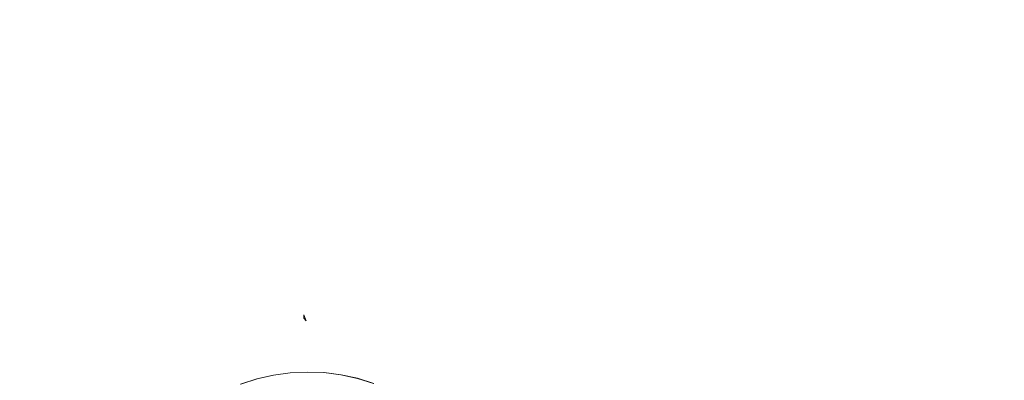
# Model space of a CAD drawing. Extents: x -873 to 873, y -375 to 376.
# Drawn here: x -600 to -448, y 28 to 83 of the extents above; entities that cross this region are included whole.
import ezdxf

# ---------------------------------------------------------------- set-up
doc = ezdxf.new("R2010")
doc.units = 0
doc.header["$LTSCALE"] = 500
doc.header["$MEASUREMENT"] = 0
doc.layers.add('EXC-CERAMIKA', color=7, linetype='Continuous')
doc.layers.add('EXC-CHROM', color=7, linetype='Continuous')

msp = doc.modelspace()

# ---------------------------------------------------------------- linework, layer by layer
at = {"layer": 'EXC-CERAMIKA', "lineweight": 0}
for points, invisible_edges in [([(-469.68, 109.91, -210.55), (-499.68, 77.58, -210.44), (-469.85, 78.42, -210.55), (-469.68, 109.91, -210.55)], 15), ([(-499.68, 77.58, -210.44), (-469.68, 109.91, -210.55), (-499, 109.32, -210.44), (-499.68, 77.58, -210.44)], 15), ([(-437.18, 110.56, -210.69), (-469.85, 78.42, -210.55), (-437.18, 79.09, -210.69), (-437.18, 110.56, -210.69)], 15), ([(-469.85, 78.42, -210.55), (-437.18, 110.56, -210.69), (-469.68, 109.91, -210.55), (-469.85, 78.42, -210.55)], 15), ([(-588.04, 81.07, -209.68), (-569.18, 107.95, -209.6), (-590.49, 107.51, -209.69), (-588.04, 81.07, -209.68)], 15), ([(-569.18, 107.95, -209.6), (-588.04, 81.07, -209.68), (-567.6, 81.74, -209.62), (-569.18, 107.95, -209.6)], 15), ([(-567.6, 81.74, -209.62), (-547.95, 108.36, -209.88), (-569.18, 107.95, -209.6), (-567.6, 81.74, -209.62)], 15), ([(-547.95, 108.36, -209.88), (-567.6, 81.74, -209.62), (-547.22, 81.77, -209.89), (-547.95, 108.36, -209.88)], 15), ([(-547.22, 81.77, -209.89), (-525.11, 108.8, -210.25), (-547.95, 108.36, -209.88), (-547.22, 81.77, -209.89)], 15), ([(-525.11, 108.8, -210.25), (-547.22, 81.77, -209.89), (-525.17, 80.58, -210.25), (-525.11, 108.8, -210.25)], 15), ([(-499, 109.32, -210.44), (-525.17, 80.58, -210.25), (-499.68, 77.58, -210.44), (-499, 109.32, -210.44)], 15), ([(-525.17, 80.58, -210.25), (-499, 109.32, -210.44), (-525.11, 108.8, -210.25), (-525.17, 80.58, -210.25)], 15), ([(-610.15, 74.73, -209.69), (-590.49, 107.51, -209.69), (-611.1, 107.81, -209.65), (-610.15, 74.73, -209.69)], 15), ([(-590.49, 107.51, -209.69), (-610.15, 74.73, -209.69), (-588.04, 81.07, -209.68), (-590.49, 107.51, -209.69)], 15), ([(-594.95, 49.03, -209.76), (-588.04, 81.07, -209.68), (-610.15, 74.73, -209.69), (-594.95, 49.03, -209.76)], 15), ([(-588.04, 81.07, -209.68), (-594.95, 49.03, -209.76), (-580.68, 57.92, -209.67), (-588.04, 81.07, -209.68)], 15), ([(-580.68, 57.92, -209.67), (-567.6, 81.74, -209.62), (-588.04, 81.07, -209.68), (-580.68, 57.92, -209.67)], 15), ([(-567.6, 81.74, -209.62), (-580.68, 57.92, -209.67), (-562.83, 59.32, -209.69), (-567.6, 81.74, -209.62)], 15), ([(-562.83, 59.32, -209.69), (-547.22, 81.77, -209.89), (-567.6, 81.74, -209.62), (-562.83, 59.32, -209.69)], 15), ([(-547.22, 81.77, -209.89), (-562.83, 59.32, -209.69), (-545.05, 58.26, -209.95), (-547.22, 81.77, -209.89)], 15), ([(-545.05, 58.26, -209.95), (-525.17, 80.58, -210.25), (-547.22, 81.77, -209.89), (-545.05, 58.26, -209.95)], 15), ([(-525.17, 80.58, -210.25), (-545.05, 58.26, -209.95), (-525.33, 52.23, -210.26), (-525.17, 80.58, -210.25)], 15), ([(-525.33, 52.23, -210.26), (-499.68, 77.58, -210.44), (-525.17, 80.58, -210.25), (-525.33, 52.23, -210.26)], 15), ([(-470.35, 40.41, -210.55), (-437.18, 79.09, -210.69), (-469.85, 78.42, -210.55), (-470.35, 40.41, -210.55)], 15), ([(-437.18, 79.09, -210.69), (-470.35, 40.41, -210.55), (-437.18, 41.19, -210.69), (-437.18, 79.09, -210.69)], 15), ([(-499.68, 77.58, -210.44), (-525.33, 52.23, -210.26), (-501.72, 38.74, -210.42), (-499.68, 77.58, -210.44)], 15), ([(-501.72, 38.74, -210.42), (-469.85, 78.42, -210.55), (-499.68, 77.58, -210.44), (-501.72, 38.74, -210.42)], 15), ([(-469.85, 78.42, -210.55), (-501.72, 38.74, -210.42), (-470.35, 40.41, -210.55), (-469.85, 78.42, -210.55)], 15), ([(-610.15, 74.73, -209.69), (-602.05, 27.62, -209.78), (-594.95, 49.03, -209.76), (-610.15, 74.73, -209.69)], 15), ([(-572.32, 41.54, -209.67), (-562.83, 59.32, -209.69), (-580.68, 57.92, -209.67), (-572.32, 41.54, -209.67)], 15), ([(-562.83, 59.32, -209.69), (-572.32, 41.54, -209.67), (-557.88, 43.71, -209.75), (-562.83, 59.32, -209.69)], 15), ([(-557.88, 43.71, -209.75), (-545.05, 58.26, -209.95), (-562.83, 59.32, -209.69), (-557.88, 43.71, -209.75)], 15), ([(-585.75, 33.43, -209.67), (-580.68, 57.92, -209.67), (-594.95, 49.03, -209.76), (-585.75, 33.43, -209.67)], 15), ([(-580.68, 57.92, -209.67), (-585.75, 33.43, -209.67), (-572.32, 41.54, -209.67), (-580.68, 57.92, -209.67)], 15), ([(-545.05, 58.26, -209.95), (-557.88, 43.71, -209.75), (-543.45, 41.52, -209.98), (-545.05, 58.26, -209.95)], 15), ([(-543.45, 41.52, -209.98), (-525.33, 52.23, -210.26), (-545.05, 58.26, -209.95), (-543.45, 41.52, -209.98)], 15), ([(-525.33, 52.23, -210.26), (-543.45, 41.52, -209.98), (-528.57, 34.09, -210.25), (-525.33, 52.23, -210.26)], 15), ([(-528.57, 34.09, -210.25), (-501.72, 38.74, -210.42), (-525.33, 52.23, -210.26), (-528.57, 34.09, -210.25)], 15), ([(-594.21, 18.38, -209.7), (-594.95, 49.03, -209.76), (-602.05, 27.62, -209.78), (-594.21, 18.38, -209.7)], 15), ([(-594.95, 49.03, -209.76), (-594.21, 18.38, -209.7), (-585.75, 33.43, -209.67), (-594.95, 49.03, -209.76)], 15), ([(-566.88, 35.36, -209.67), (-557.88, 43.71, -209.75), (-572.32, 41.54, -209.67), (-566.88, 35.36, -209.67)], 15), ([(-557.88, 43.71, -209.75), (-566.88, 35.36, -209.67), (-555.72, 37.92, -209.77), (-557.88, 43.71, -209.75)], 15), ([(-544.44, 35.26, -209.96), (-557.88, 43.71, -209.75), (-555.72, 37.92, -209.77), (-544.44, 35.26, -209.96)], 15), ([(-557.88, 43.71, -209.75), (-544.44, 35.26, -209.96), (-543.45, 41.52, -209.98), (-557.88, 43.71, -209.75)], 15), ([(-585.75, 33.43, -209.67), (-566.88, 35.36, -209.67), (-572.32, 41.54, -209.67), (-585.75, 33.43, -209.67)], 15), ([(-544.44, 35.26, -209.96), (-528.57, 34.09, -210.25), (-543.45, 41.52, -209.98), (-544.44, 35.26, -209.96)], 15), ([(-469.06, 0.03, -210.55), (-437.18, 41.19, -210.69), (-470.35, 40.41, -210.55), (-469.06, 0.03, -210.55)], 15), ([(-437.18, 41.19, -210.69), (-469.06, 0.03, -210.55), (-437.18, 0.07, -210.69), (-437.18, 41.19, -210.69)], 15), ([(-501.72, 38.74, -210.42), (-469.06, 0.03, -210.55), (-470.35, 40.41, -210.55), (-501.72, 38.74, -210.42)], 15), ([(-501.72, 38.74, -210.42), (-528.57, 34.09, -210.25), (-515.49, 21.14, -210.37), (-501.72, 38.74, -210.42)], 15), ([(-515.49, 21.14, -210.37), (-496.56, -0.09, -210.44), (-501.72, 38.74, -210.42), (-515.49, 21.14, -210.37)], 15), ([(-469.06, 0.03, -210.55), (-501.72, 38.74, -210.42), (-496.56, -0.09, -210.44), (-469.06, 0.03, -210.55)], 15), ([(-555.39, 37, -209.77), (-555.72, 37.92, -209.77), (-566.88, 35.36, -209.67), (-555.39, 37, -209.77)], 15), ([(-566.88, 35.36, -209.67), (-555.17, 35.27, -209.86), (-555.39, 37, -209.77), (-566.88, 35.36, -209.67)], 15), ([(-555.39, 37, -209.77), (-555.72, 37.92, -209.77), (-555.72, 37.37, -209.77), (-555.39, 37, -209.77)], 8), ([(-555.72, 37.92, -209.77), (-555.39, 37, -209.77), (-544.44, 35.26, -209.96), (-555.72, 37.92, -209.77)], 15), ([(-555.72, 37.92, -209.77), (-555.39, 37, -209.77), (-555.72, 37.37, -209.77), (-555.72, 37.92, -209.77)], 15), ([(-555.17, 35.27, -209.86), (-544.44, 35.26, -209.96), (-555.39, 37, -209.77), (-555.17, 35.27, -209.86)], 15), ([(-566.88, 35.36, -209.67), (-585.75, 33.43, -209.67), (-581.21, 26.99, -209.63), (-566.88, 35.36, -209.67)], 15), ([(-581.21, 26.99, -209.63), (-568.27, 32.81, -209.73), (-566.88, 35.36, -209.67), (-581.21, 26.99, -209.63)], 15), ([(-555.17, 35.27, -209.86), (-566.88, 35.36, -209.67), (-568.27, 32.81, -209.73), (-555.17, 35.27, -209.86)], 15), ([(-568.27, 32.81, -209.73), (-555.1, 34.45, -210.08), (-555.17, 35.27, -209.86), (-568.27, 32.81, -209.73)], 15), ([(-541.54, 31.65, -210.32), (-555.17, 35.27, -209.86), (-555.1, 34.45, -210.08), (-541.54, 31.65, -210.32)], 15), ([(-555.17, 35.27, -209.86), (-541.54, 31.65, -210.32), (-542.2, 32.72, -210.08), (-555.17, 35.27, -209.86)], 15), ([(-544.44, 35.26, -209.96), (-555.17, 35.27, -209.86), (-542.2, 32.72, -210.08), (-544.44, 35.26, -209.96)], 15), ([(-542.2, 32.72, -210.08), (-530.22, 26.85, -210.24), (-544.44, 35.26, -209.96), (-542.2, 32.72, -210.08)], 15), ([(-528.57, 34.09, -210.25), (-544.44, 35.26, -209.96), (-530.22, 26.85, -210.24), (-528.57, 34.09, -210.25)], 15), ([(-568.65, 31.74, -209.95), (-555.1, 33.04, -211.21), (-555.1, 34.45, -210.08), (-568.65, 31.74, -209.95)], 15), ([(-555.1, 34.45, -210.08), (-568.27, 32.81, -209.73), (-568.65, 31.74, -209.95), (-555.1, 34.45, -210.08)], 15), ([(-542.05, 30.35, -211.44), (-555.1, 34.45, -210.08), (-555.1, 33.04, -211.21), (-542.05, 30.35, -211.44)], 15), ([(-555.1, 34.45, -210.08), (-542.05, 30.35, -211.44), (-541.54, 31.65, -210.32), (-555.1, 34.45, -210.08)], 15), ([(-520.89, 14.45, -210.34), (-528.57, 34.09, -210.25), (-530.22, 26.85, -210.24), (-520.89, 14.45, -210.34)], 15), ([(-528.57, 34.09, -210.25), (-520.89, 14.45, -210.34), (-515.49, 21.14, -210.37), (-528.57, 34.09, -210.25)], 15), ([(-594.21, 18.38, -209.7), (-581.21, 26.99, -209.63), (-585.75, 33.43, -209.67), (-594.21, 18.38, -209.7)], 15), ([(-568.27, 32.81, -209.73), (-581.21, 26.99, -209.63), (-580.59, 25.12, -209.69), (-568.27, 32.81, -209.73)], 15), ([(-580.59, 25.12, -209.69), (-568.65, 31.74, -209.95), (-568.27, 32.81, -209.73), (-580.59, 25.12, -209.69)], 15), ([(-555.1, 33.04, -211.21), (-568.65, 31.74, -209.95), (-568.14, 30.44, -211.07), (-555.1, 33.04, -211.21)], 15), ([(-568.14, 30.44, -211.07), (-555.1, 29.55, -214.01), (-555.1, 33.04, -211.21), (-568.14, 30.44, -211.07)], 15), ([(-543.32, 27.12, -214.25), (-555.1, 33.04, -211.21), (-555.1, 29.55, -214.01), (-543.32, 27.12, -214.25)], 15), ([(-555.1, 33.04, -211.21), (-543.32, 27.12, -214.25), (-542.05, 30.35, -211.44), (-555.1, 33.04, -211.21)], 15), ([(-542.2, 32.72, -210.08), (-529.98, 24.23, -210.54), (-529.92, 25.02, -210.32), (-542.2, 32.72, -210.08)], 15), ([(-529.98, 24.23, -210.54), (-542.2, 32.72, -210.08), (-541.54, 31.65, -210.32), (-529.98, 24.23, -210.54)], 15), ([(-530.22, 26.85, -210.24), (-542.2, 32.72, -210.08), (-529.92, 25.02, -210.32), (-530.22, 26.85, -210.24)], 15), ([(-568.65, 31.74, -209.95), (-580.59, 25.12, -209.69), (-580.22, 24.32, -209.9), (-568.65, 31.74, -209.95)], 15), ([(-580.22, 24.32, -209.9), (-568.14, 30.44, -211.07), (-568.65, 31.74, -209.95), (-580.22, 24.32, -209.9)], 15), ([(-568.14, 30.44, -211.07), (-580.22, 24.32, -209.9), (-579.27, 23.3, -211.03), (-568.14, 30.44, -211.07)], 15), ([(-579.27, 23.3, -211.03), (-566.86, 27.2, -213.88), (-568.14, 30.44, -211.07), (-579.27, 23.3, -211.03)], 15), ([(-555.1, 29.55, -214.01), (-568.14, 30.44, -211.07), (-566.86, 27.2, -213.88), (-555.1, 29.55, -214.01)], 15), ([(-530.92, 23.21, -211.67), (-541.54, 31.65, -210.32), (-542.05, 30.35, -211.44), (-530.92, 23.21, -211.67)], 15), ([(-541.54, 31.65, -210.32), (-530.92, 23.21, -211.67), (-529.98, 24.23, -210.54), (-541.54, 31.65, -210.32)], 15), ([(-566.86, 27.2, -213.88), (-555.1, 26.06, -216.81), (-555.1, 29.55, -214.01), (-566.86, 27.2, -213.88)], 15), ([(-544.59, 23.9, -217.05), (-555.1, 29.55, -214.01), (-555.1, 26.06, -216.81), (-544.59, 23.9, -217.05)], 15), ([(-555.1, 29.55, -214.01), (-544.59, 23.9, -217.05), (-543.32, 27.12, -214.25), (-555.1, 29.55, -214.01)], 15), ([(-533.27, 20.68, -214.47), (-542.05, 30.35, -211.44), (-543.32, 27.12, -214.25), (-533.27, 20.68, -214.47)], 15), ([(-542.05, 30.35, -211.44), (-533.27, 20.68, -214.47), (-530.92, 23.21, -211.67), (-542.05, 30.35, -211.44)], 15)]:
    msp.add_3dface(points, dxfattribs=dict(at, invisible_edges=invisible_edges))
at = {"layer": 'EXC-CHROM', "lineweight": 0}
for points, invisible_edges in [([(-557.84, 28.95, -214.3), (-560.44, 28.59, -214.38), (-560.43, 28.59, -214.24), (-557.84, 28.95, -214.3)], 15), ([(-560.44, 28.59, -214.38), (-557.84, 28.95, -214.3), (-557.85, 28.95, -214.45), (-560.44, 28.59, -214.38)], 15), ([(-557.85, 28.95, -214.45), (-560.44, 28.59, -214.5), (-560.44, 28.59, -214.38), (-557.85, 28.95, -214.45)], 15), ([(-560.44, 28.59, -214.5), (-557.85, 28.95, -214.45), (-557.85, 28.95, -214.57), (-560.44, 28.59, -214.5)], 11), ([(-557.85, 28.95, -214.57), (-560.41, 28.36, -214.6), (-560.44, 28.59, -214.5), (-557.85, 28.95, -214.57)], 15), ([(-557.83, 28.95, -214.14), (-560.43, 28.59, -214.24), (-560.43, 28.59, -214.08), (-557.83, 28.95, -214.14)], 15), ([(-560.43, 28.59, -214.24), (-557.83, 28.95, -214.14), (-557.84, 28.95, -214.3), (-560.43, 28.59, -214.24)], 15), ([(-557.83, 28.95, -213.98), (-560.43, 28.59, -214.08), (-560.42, 28.59, -213.92), (-557.83, 28.95, -213.98)], 15), ([(-560.43, 28.59, -214.08), (-557.83, 28.95, -213.98), (-557.83, 28.95, -214.14), (-560.43, 28.59, -214.08)], 15), ([(-557.82, 28.95, -213.84), (-560.42, 28.59, -213.92), (-560.41, 28.59, -213.78), (-557.82, 28.95, -213.84)], 15), ([(-560.42, 28.59, -213.92), (-557.82, 28.95, -213.84), (-557.83, 28.95, -213.98), (-560.42, 28.59, -213.92)], 15), ([(-557.82, 28.95, -213.72), (-560.41, 28.59, -213.78), (-560.41, 28.59, -213.66), (-557.82, 28.95, -213.72)], 11), ([(-560.41, 28.59, -213.78), (-557.82, 28.95, -213.72), (-557.82, 28.95, -213.84), (-560.41, 28.59, -213.78)], 15), ([(-560.41, 28.59, -213.66), (-557.79, 28.72, -213.6), (-557.82, 28.95, -213.72), (-560.41, 28.59, -213.66)], 15), ([(-560.41, 28.36, -214.6), (-557.85, 28.95, -214.57), (-557.83, 28.71, -214.66), (-560.41, 28.36, -214.6)], 15), ([(-555.22, 29.08, -214.36), (-557.85, 28.95, -214.45), (-557.84, 28.95, -214.3), (-555.22, 29.08, -214.36)], 15), ([(-557.85, 28.95, -214.45), (-555.22, 29.08, -214.36), (-555.23, 29.08, -214.51), (-557.85, 28.95, -214.45)], 15), ([(-555.23, 29.08, -214.51), (-557.85, 28.95, -214.57), (-557.85, 28.95, -214.45), (-555.23, 29.08, -214.51)], 15), ([(-557.85, 28.95, -214.57), (-555.23, 29.08, -214.51), (-555.24, 29.08, -214.63), (-557.85, 28.95, -214.57)], 11), ([(-555.24, 29.08, -214.63), (-557.83, 28.71, -214.66), (-557.85, 28.95, -214.57), (-555.24, 29.08, -214.63)], 15), ([(-555.22, 29.08, -214.2), (-557.84, 28.95, -214.3), (-557.83, 28.95, -214.14), (-555.22, 29.08, -214.2)], 15), ([(-557.84, 28.95, -214.3), (-555.22, 29.08, -214.2), (-555.22, 29.08, -214.36), (-557.84, 28.95, -214.3)], 15), ([(-555.21, 29.08, -213.9), (-557.83, 28.95, -213.98), (-557.82, 28.95, -213.84), (-555.21, 29.08, -213.9)], 15), ([(-557.83, 28.95, -213.98), (-555.21, 29.08, -213.9), (-555.21, 29.08, -214.05), (-557.83, 28.95, -213.98)], 15), ([(-555.21, 29.08, -214.05), (-557.83, 28.95, -214.14), (-557.83, 28.95, -213.98), (-555.21, 29.08, -214.05)], 15), ([(-557.83, 28.95, -214.14), (-555.21, 29.08, -214.05), (-555.22, 29.08, -214.2), (-557.83, 28.95, -214.14)], 15), ([(-557.83, 28.71, -214.66), (-555.24, 29.08, -214.63), (-555.24, 28.84, -214.72), (-557.83, 28.71, -214.66)], 15), ([(-555.2, 29.08, -213.78), (-557.82, 28.95, -213.84), (-557.82, 28.95, -213.72), (-555.2, 29.08, -213.78)], 11), ([(-557.82, 28.95, -213.84), (-555.2, 29.08, -213.78), (-555.21, 29.08, -213.9), (-557.82, 28.95, -213.84)], 15), ([(-557.82, 28.95, -213.72), (-555.2, 28.85, -213.66), (-555.2, 29.08, -213.78), (-557.82, 28.95, -213.72)], 15), ([(-555.2, 28.85, -213.66), (-557.82, 28.95, -213.72), (-557.79, 28.72, -213.6), (-555.2, 28.85, -213.66)], 15), ([(-555.24, 29.08, -214.63), (-552.61, 28.98, -214.57), (-552.62, 28.98, -214.69), (-555.24, 29.08, -214.63)], 11), ([(-552.61, 28.98, -214.57), (-555.24, 29.08, -214.63), (-555.23, 29.08, -214.51), (-552.61, 28.98, -214.57)], 15), ([(-552.62, 28.98, -214.69), (-555.24, 28.84, -214.72), (-555.24, 29.08, -214.63), (-552.62, 28.98, -214.69)], 15), ([(-555.24, 28.84, -214.72), (-552.62, 28.98, -214.69), (-552.64, 28.75, -214.78), (-555.24, 28.84, -214.72)], 15), ([(-555.23, 29.08, -214.51), (-552.61, 28.98, -214.42), (-552.61, 28.98, -214.57), (-555.23, 29.08, -214.51)], 15), ([(-552.61, 28.98, -214.42), (-555.23, 29.08, -214.51), (-555.22, 29.08, -214.36), (-552.61, 28.98, -214.42)], 15), ([(-555.22, 29.08, -214.2), (-552.6, 28.98, -214.11), (-552.6, 28.98, -214.27), (-555.22, 29.08, -214.2)], 15), ([(-552.6, 28.98, -214.11), (-555.22, 29.08, -214.2), (-555.21, 29.08, -214.05), (-552.6, 28.98, -214.11)], 15), ([(-555.22, 29.08, -214.36), (-552.6, 28.98, -214.27), (-552.61, 28.98, -214.42), (-555.22, 29.08, -214.36)], 15), ([(-552.6, 28.98, -214.27), (-555.22, 29.08, -214.36), (-555.22, 29.08, -214.2), (-552.6, 28.98, -214.27)], 15), ([(-555.21, 29.08, -214.05), (-552.59, 28.98, -213.96), (-552.6, 28.98, -214.11), (-555.21, 29.08, -214.05)], 15), ([(-552.59, 28.98, -213.96), (-555.21, 29.08, -214.05), (-555.21, 29.08, -213.9), (-552.59, 28.98, -213.96)], 15), ([(-555.21, 29.08, -213.9), (-552.58, 28.98, -213.84), (-552.59, 28.98, -213.96), (-555.21, 29.08, -213.9)], 15), ([(-552.58, 28.98, -213.84), (-555.21, 29.08, -213.9), (-555.2, 29.08, -213.78), (-552.58, 28.98, -213.84)], 11), ([(-555.2, 29.08, -213.78), (-552.6, 28.75, -213.72), (-552.58, 28.98, -213.84), (-555.2, 29.08, -213.78)], 15), ([(-552.6, 28.75, -213.72), (-555.2, 29.08, -213.78), (-555.2, 28.85, -213.66), (-552.6, 28.75, -213.72)], 15), ([(-550.02, 28.66, -214.75), (-552.64, 28.75, -214.78), (-552.62, 28.98, -214.69), (-550.02, 28.66, -214.75)], 15), ([(-552.62, 28.98, -214.69), (-550.02, 28.66, -214.63), (-550.02, 28.66, -214.75), (-552.62, 28.98, -214.69)], 11), ([(-550.02, 28.66, -214.63), (-552.62, 28.98, -214.69), (-552.61, 28.98, -214.57), (-550.02, 28.66, -214.63)], 15), ([(-552.61, 28.98, -214.57), (-550.01, 28.66, -214.48), (-550.02, 28.66, -214.63), (-552.61, 28.98, -214.57)], 15), ([(-550.01, 28.66, -214.48), (-552.61, 28.98, -214.57), (-552.61, 28.98, -214.42), (-550.01, 28.66, -214.48)], 15), ([(-552.61, 28.98, -214.42), (-550, 28.66, -214.32), (-550.01, 28.66, -214.48), (-552.61, 28.98, -214.42)], 15), ([(-550, 28.66, -214.32), (-552.61, 28.98, -214.42), (-552.6, 28.98, -214.27), (-550, 28.66, -214.32)], 15), ([(-552.6, 28.98, -214.11), (-549.99, 28.66, -214.02), (-550, 28.66, -214.17), (-552.6, 28.98, -214.11)], 15), ([(-549.99, 28.66, -214.02), (-552.6, 28.98, -214.11), (-552.59, 28.98, -213.96), (-549.99, 28.66, -214.02)], 15), ([(-552.6, 28.98, -214.27), (-550, 28.66, -214.17), (-550, 28.66, -214.32), (-552.6, 28.98, -214.27)], 15), ([(-550, 28.66, -214.17), (-552.6, 28.98, -214.27), (-552.6, 28.98, -214.11), (-550, 28.66, -214.17)], 15), ([(-550.02, 28.43, -213.78), (-552.58, 28.98, -213.84), (-552.6, 28.75, -213.72), (-550.02, 28.43, -213.78)], 15), ([(-552.59, 28.98, -213.96), (-549.99, 28.66, -213.9), (-549.99, 28.66, -214.02), (-552.59, 28.98, -213.96)], 15), ([(-549.99, 28.66, -213.9), (-552.59, 28.98, -213.96), (-552.58, 28.98, -213.84), (-549.99, 28.66, -213.9)], 11), ([(-552.58, 28.98, -213.84), (-550.02, 28.43, -213.78), (-549.99, 28.66, -213.9), (-552.58, 28.98, -213.84)], 15), ([(-565.49, 27.2, -214.38), (-562.99, 28.01, -214.32), (-563, 28.01, -214.44), (-565.49, 27.2, -214.38)], 11), ([(-562.99, 28.01, -214.32), (-565.49, 27.2, -214.38), (-565.48, 27.21, -214.26), (-562.99, 28.01, -214.32)], 15), ([(-563, 28.01, -214.44), (-565.41, 26.98, -214.48), (-565.49, 27.2, -214.38), (-563, 28.01, -214.44)], 15), ([(-565.48, 27.21, -214.26), (-562.99, 28.01, -214.18), (-562.99, 28.01, -214.32), (-565.48, 27.21, -214.26)], 15), ([(-562.99, 28.01, -214.18), (-565.48, 27.21, -214.26), (-565.48, 27.21, -214.11), (-562.99, 28.01, -214.18)], 15), ([(-565.48, 27.21, -214.11), (-562.98, 28.01, -214.02), (-562.99, 28.01, -214.18), (-565.48, 27.21, -214.11)], 15), ([(-562.98, 28.01, -214.02), (-565.48, 27.21, -214.11), (-565.47, 27.21, -213.96), (-562.98, 28.01, -214.02)], 15), ([(-565.47, 27.21, -213.96), (-562.97, 28.01, -213.86), (-562.98, 28.01, -214.02), (-565.47, 27.21, -213.96)], 15), ([(-562.97, 28.01, -213.86), (-565.47, 27.21, -213.96), (-565.46, 27.21, -213.8), (-562.97, 28.01, -213.86)], 15), ([(-565.46, 27.21, -213.8), (-562.97, 28.01, -213.71), (-562.97, 28.01, -213.86), (-565.46, 27.21, -213.8)], 15), ([(-562.97, 28.01, -213.71), (-565.46, 27.21, -213.8), (-565.46, 27.21, -213.65), (-562.97, 28.01, -213.71)], 15), ([(-565.46, 27.21, -213.65), (-562.96, 28.01, -213.59), (-562.97, 28.01, -213.71), (-565.46, 27.21, -213.65)], 15), ([(-562.96, 28.01, -213.59), (-565.46, 27.21, -213.65), (-565.45, 27.21, -213.53), (-562.96, 28.01, -213.59)], 11), ([(-565.45, 27.21, -213.53), (-562.9, 27.78, -213.48), (-562.96, 28.01, -213.59), (-565.45, 27.21, -213.53)], 15), ([(-565.41, 26.98, -214.48), (-563, 28.01, -214.44), (-562.94, 27.78, -214.54), (-565.41, 26.98, -214.48)], 15), ([(-563, 28.01, -214.44), (-560.44, 28.59, -214.38), (-560.44, 28.59, -214.5), (-563, 28.01, -214.44)], 11), ([(-560.44, 28.59, -214.38), (-563, 28.01, -214.44), (-562.99, 28.01, -214.32), (-560.44, 28.59, -214.38)], 15), ([(-560.44, 28.59, -214.5), (-562.94, 27.78, -214.54), (-563, 28.01, -214.44), (-560.44, 28.59, -214.5)], 15), ([(-562.99, 28.01, -214.32), (-560.43, 28.59, -214.24), (-560.44, 28.59, -214.38), (-562.99, 28.01, -214.32)], 15), ([(-560.43, 28.59, -214.24), (-562.99, 28.01, -214.32), (-562.99, 28.01, -214.18), (-560.43, 28.59, -214.24)], 15), ([(-562.99, 28.01, -214.18), (-560.43, 28.59, -214.08), (-560.43, 28.59, -214.24), (-562.99, 28.01, -214.18)], 15), ([(-560.43, 28.59, -214.08), (-562.99, 28.01, -214.18), (-562.98, 28.01, -214.02), (-560.43, 28.59, -214.08)], 15), ([(-562.98, 28.01, -214.02), (-560.42, 28.59, -213.92), (-560.43, 28.59, -214.08), (-562.98, 28.01, -214.02)], 15), ([(-560.42, 28.59, -213.92), (-562.98, 28.01, -214.02), (-562.97, 28.01, -213.86), (-560.42, 28.59, -213.92)], 15), ([(-562.97, 28.01, -213.86), (-560.41, 28.59, -213.78), (-560.42, 28.59, -213.92), (-562.97, 28.01, -213.86)], 15), ([(-560.41, 28.59, -213.78), (-562.97, 28.01, -213.86), (-562.97, 28.01, -213.71), (-560.41, 28.59, -213.78)], 15), ([(-562.97, 28.01, -213.71), (-560.41, 28.59, -213.66), (-560.41, 28.59, -213.78), (-562.97, 28.01, -213.71)], 15), ([(-560.41, 28.59, -213.66), (-562.97, 28.01, -213.71), (-562.96, 28.01, -213.59), (-560.41, 28.59, -213.66)], 11), ([(-562.96, 28.01, -213.59), (-560.36, 28.36, -213.54), (-560.41, 28.59, -213.66), (-562.96, 28.01, -213.59)], 15), ([(-560.36, 28.36, -213.54), (-562.96, 28.01, -213.59), (-562.9, 27.78, -213.48), (-560.36, 28.36, -213.54)], 15), ([(-562.94, 27.78, -214.54), (-560.44, 28.59, -214.5), (-560.41, 28.36, -214.6), (-562.94, 27.78, -214.54)], 15), ([(-560.41, 28.36, -214.6), (-562.75, 27.1, -214.61), (-562.94, 27.78, -214.54), (-560.41, 28.36, -214.6)], 15), ([(-562.9, 27.78, -213.48), (-560.23, 27.67, -213.4), (-560.36, 28.36, -213.54), (-562.9, 27.78, -213.48)], 15), ([(-562.75, 27.1, -214.61), (-560.41, 28.36, -214.6), (-560.28, 27.67, -214.67), (-562.75, 27.1, -214.61)], 15), ([(-557.79, 28.72, -213.6), (-560.41, 28.59, -213.66), (-560.36, 28.36, -213.54), (-557.79, 28.72, -213.6)], 15), ([(-557.83, 28.71, -214.66), (-560.28, 27.67, -214.67), (-560.41, 28.36, -214.6), (-557.83, 28.71, -214.66)], 15), ([(-560.36, 28.36, -213.54), (-557.72, 28.02, -213.46), (-557.79, 28.72, -213.6), (-560.36, 28.36, -213.54)], 15), ([(-557.72, 28.02, -213.46), (-560.36, 28.36, -213.54), (-560.23, 27.67, -213.4), (-557.72, 28.02, -213.46)], 15), ([(-560.28, 27.67, -214.67), (-557.83, 28.71, -214.66), (-557.77, 28.01, -214.73), (-560.28, 27.67, -214.67)], 15), ([(-557.77, 28.01, -214.73), (-560.03, 26.28, -214.72), (-560.28, 27.67, -214.67), (-557.77, 28.01, -214.73)], 15), ([(-560.23, 27.67, -213.4), (-557.58, 26.62, -213.27), (-557.72, 28.02, -213.46), (-560.23, 27.67, -213.4)], 15), ([(-560.03, 26.28, -214.72), (-557.77, 28.01, -214.73), (-557.64, 26.61, -214.78), (-560.03, 26.28, -214.72)], 15), ([(-555.24, 28.84, -214.72), (-557.77, 28.01, -214.73), (-557.83, 28.71, -214.66), (-555.24, 28.84, -214.72)], 15), ([(-557.79, 28.72, -213.6), (-555.19, 28.14, -213.52), (-555.2, 28.85, -213.66), (-557.79, 28.72, -213.6)], 15), ([(-555.19, 28.14, -213.52), (-557.79, 28.72, -213.6), (-557.72, 28.02, -213.46), (-555.19, 28.14, -213.52)], 15), ([(-557.77, 28.01, -214.73), (-555.24, 28.84, -214.72), (-555.24, 28.14, -214.79), (-557.77, 28.01, -214.73)], 15), ([(-555.24, 28.14, -214.79), (-557.64, 26.61, -214.78), (-557.77, 28.01, -214.73), (-555.24, 28.14, -214.79)], 15), ([(-557.72, 28.02, -213.46), (-555.17, 26.74, -213.32), (-555.19, 28.14, -213.52), (-557.72, 28.02, -213.46)], 15), ([(-555.17, 26.74, -213.32), (-557.72, 28.02, -213.46), (-557.58, 26.62, -213.27), (-555.17, 26.74, -213.32)], 15), ([(-557.64, 26.61, -214.78), (-555.24, 28.14, -214.79), (-555.23, 26.73, -214.84), (-557.64, 26.61, -214.78)], 15), ([(-552.64, 28.75, -214.78), (-555.24, 28.14, -214.79), (-555.24, 28.84, -214.72), (-552.64, 28.75, -214.78)], 15), ([(-555.24, 28.14, -214.79), (-552.64, 28.75, -214.78), (-552.7, 28.05, -214.85), (-555.24, 28.14, -214.79)], 15), ([(-552.7, 28.05, -214.85), (-555.23, 26.73, -214.84), (-555.24, 28.14, -214.79), (-552.7, 28.05, -214.85)], 15), ([(-555.23, 26.73, -214.84), (-552.7, 28.05, -214.85), (-552.82, 26.64, -214.9), (-555.23, 26.73, -214.84)], 15), ([(-555.2, 28.85, -213.66), (-552.65, 28.05, -213.58), (-552.6, 28.75, -213.72), (-555.2, 28.85, -213.66)], 15), ([(-552.65, 28.05, -213.58), (-555.2, 28.85, -213.66), (-555.19, 28.14, -213.52), (-552.65, 28.05, -213.58)], 15), ([(-555.19, 28.14, -213.52), (-552.76, 26.65, -213.38), (-552.65, 28.05, -213.58), (-555.19, 28.14, -213.52)], 15), ([(-552.76, 26.65, -213.38), (-555.19, 28.14, -213.52), (-555.17, 26.74, -213.32), (-552.76, 26.65, -213.38)], 15), ([(-550.18, 27.73, -214.91), (-552.82, 26.64, -214.9), (-552.7, 28.05, -214.85), (-550.18, 27.73, -214.91)], 15), ([(-550.36, 26.35, -213.43), (-552.65, 28.05, -213.58), (-552.76, 26.65, -213.38), (-550.36, 26.35, -213.43)], 15), ([(-550.06, 28.43, -214.84), (-552.7, 28.05, -214.85), (-552.64, 28.75, -214.78), (-550.06, 28.43, -214.84)], 15), ([(-552.7, 28.05, -214.85), (-550.06, 28.43, -214.84), (-550.18, 27.73, -214.91), (-552.7, 28.05, -214.85)], 15), ([(-550.13, 27.74, -213.63), (-552.6, 28.75, -213.72), (-552.65, 28.05, -213.58), (-550.13, 27.74, -213.63)], 15), ([(-552.65, 28.05, -213.58), (-550.36, 26.35, -213.43), (-550.13, 27.74, -213.63), (-552.65, 28.05, -213.58)], 15), ([(-552.64, 28.75, -214.78), (-550.02, 28.66, -214.75), (-550.06, 28.43, -214.84), (-552.64, 28.75, -214.78)], 15), ([(-552.6, 28.75, -213.72), (-550.13, 27.74, -213.63), (-550.02, 28.43, -213.78), (-552.6, 28.75, -213.72)], 15), ([(-547.52, 27.88, -214.9), (-550.18, 27.73, -214.91), (-550.06, 28.43, -214.84), (-547.52, 27.88, -214.9)], 15), ([(-550.18, 27.73, -214.91), (-547.52, 27.88, -214.9), (-547.7, 27.2, -214.97), (-550.18, 27.73, -214.91)], 15), ([(-547.65, 27.2, -213.69), (-550.02, 28.43, -213.78), (-550.13, 27.74, -213.63), (-547.65, 27.2, -213.69)], 15), ([(-547.46, 28.1, -214.81), (-550.06, 28.43, -214.84), (-550.02, 28.66, -214.75), (-547.46, 28.1, -214.81)], 15), ([(-550.06, 28.43, -214.84), (-547.46, 28.1, -214.81), (-547.52, 27.88, -214.9), (-550.06, 28.43, -214.84)], 15), ([(-547.45, 28.11, -214.54), (-550.02, 28.66, -214.63), (-550.01, 28.66, -214.48), (-547.45, 28.11, -214.54)], 15), ([(-550.02, 28.66, -214.63), (-547.45, 28.11, -214.54), (-547.46, 28.11, -214.69), (-550.02, 28.66, -214.63)], 15), ([(-547.48, 27.88, -213.84), (-549.99, 28.66, -213.9), (-550.02, 28.43, -213.78), (-547.48, 27.88, -213.84)], 15), ([(-547.46, 28.11, -214.69), (-550.02, 28.66, -214.75), (-550.02, 28.66, -214.63), (-547.46, 28.11, -214.69)], 15), ([(-550.02, 28.66, -214.75), (-547.46, 28.11, -214.69), (-547.46, 28.1, -214.81), (-550.02, 28.66, -214.75)], 11), ([(-550.02, 28.43, -213.78), (-547.65, 27.2, -213.69), (-547.48, 27.88, -213.84), (-550.02, 28.43, -213.78)], 15), ([(-547.44, 28.11, -214.38), (-550.01, 28.66, -214.48), (-550, 28.66, -214.32), (-547.44, 28.11, -214.38)], 15), ([(-550.01, 28.66, -214.48), (-547.44, 28.11, -214.38), (-547.45, 28.11, -214.54), (-550.01, 28.66, -214.48)], 15), ([(-547.43, 28.11, -214.08), (-550, 28.66, -214.17), (-549.99, 28.66, -214.02), (-547.43, 28.11, -214.08)], 15), ([(-550, 28.66, -214.17), (-547.43, 28.11, -214.08), (-547.44, 28.11, -214.22), (-550, 28.66, -214.17)], 15), ([(-547.44, 28.11, -214.22), (-550, 28.66, -214.32), (-550, 28.66, -214.17), (-547.44, 28.11, -214.22)], 15), ([(-550, 28.66, -214.32), (-547.44, 28.11, -214.22), (-547.44, 28.11, -214.38), (-550, 28.66, -214.32)], 15), ([(-547.43, 28.11, -213.96), (-549.99, 28.66, -214.02), (-549.99, 28.66, -213.9), (-547.43, 28.11, -213.96)], 11), ([(-549.99, 28.66, -214.02), (-547.43, 28.11, -213.96), (-547.43, 28.11, -214.08), (-549.99, 28.66, -214.02)], 15), ([(-549.99, 28.66, -213.9), (-547.48, 27.88, -213.84), (-547.43, 28.11, -213.96), (-549.99, 28.66, -213.9)], 15), ([(-545.04, 27.11, -214.95), (-547.7, 27.2, -214.97), (-547.52, 27.88, -214.9), (-545.04, 27.11, -214.95)], 15), ([(-545.23, 26.45, -213.74), (-547.48, 27.88, -213.84), (-547.65, 27.2, -213.69), (-545.23, 26.45, -213.74)], 15), ([(-544.96, 27.33, -214.86), (-547.52, 27.88, -214.9), (-547.46, 28.1, -214.81), (-544.96, 27.33, -214.86)], 15), ([(-547.52, 27.88, -214.9), (-544.96, 27.33, -214.86), (-545.04, 27.11, -214.95), (-547.52, 27.88, -214.9)], 15), ([(-545, 27.11, -213.89), (-547.43, 28.11, -213.96), (-547.48, 27.88, -213.84), (-545, 27.11, -213.89)], 15), ([(-547.48, 27.88, -213.84), (-545.23, 26.45, -213.74), (-545, 27.11, -213.89), (-547.48, 27.88, -213.84)], 15), ([(-544.95, 27.33, -214.6), (-547.46, 28.11, -214.69), (-547.45, 28.11, -214.54), (-544.95, 27.33, -214.6)], 15), ([(-547.46, 28.11, -214.69), (-544.95, 27.33, -214.6), (-544.95, 27.33, -214.74), (-547.46, 28.11, -214.69)], 15), ([(-544.95, 27.33, -214.74), (-547.46, 28.1, -214.81), (-547.46, 28.11, -214.69), (-544.95, 27.33, -214.74)], 15), ([(-547.46, 28.1, -214.81), (-544.95, 27.33, -214.74), (-544.96, 27.33, -214.86), (-547.46, 28.1, -214.81)], 11), ([(-544.94, 27.33, -214.44), (-547.45, 28.11, -214.54), (-547.44, 28.11, -214.38), (-544.94, 27.33, -214.44)], 15), ([(-547.45, 28.11, -214.54), (-544.94, 27.33, -214.44), (-544.95, 27.33, -214.6), (-547.45, 28.11, -214.54)], 15), ([(-544.93, 27.33, -214.13), (-547.44, 28.11, -214.22), (-547.43, 28.11, -214.08), (-544.93, 27.33, -214.13)], 15), ([(-547.44, 28.11, -214.22), (-544.93, 27.33, -214.13), (-544.94, 27.33, -214.28), (-547.44, 28.11, -214.22)], 15), ([(-544.94, 27.33, -214.28), (-547.44, 28.11, -214.38), (-547.44, 28.11, -214.22), (-544.94, 27.33, -214.28)], 15), ([(-547.44, 28.11, -214.38), (-544.94, 27.33, -214.28), (-544.94, 27.33, -214.44), (-547.44, 28.11, -214.38)], 15), ([(-544.93, 27.33, -214.01), (-547.43, 28.11, -214.08), (-547.43, 28.11, -213.96), (-544.93, 27.33, -214.01)], 11), ([(-547.43, 28.11, -214.08), (-544.93, 27.33, -214.01), (-544.93, 27.33, -214.13), (-547.43, 28.11, -214.08)], 15), ([(-547.43, 28.11, -213.96), (-545, 27.11, -213.89), (-544.93, 27.33, -214.01), (-547.43, 28.11, -213.96)], 15)]:
    msp.add_3dface(points, dxfattribs=dict(at, invisible_edges=invisible_edges))

doc.saveas('drawing.dxf')
